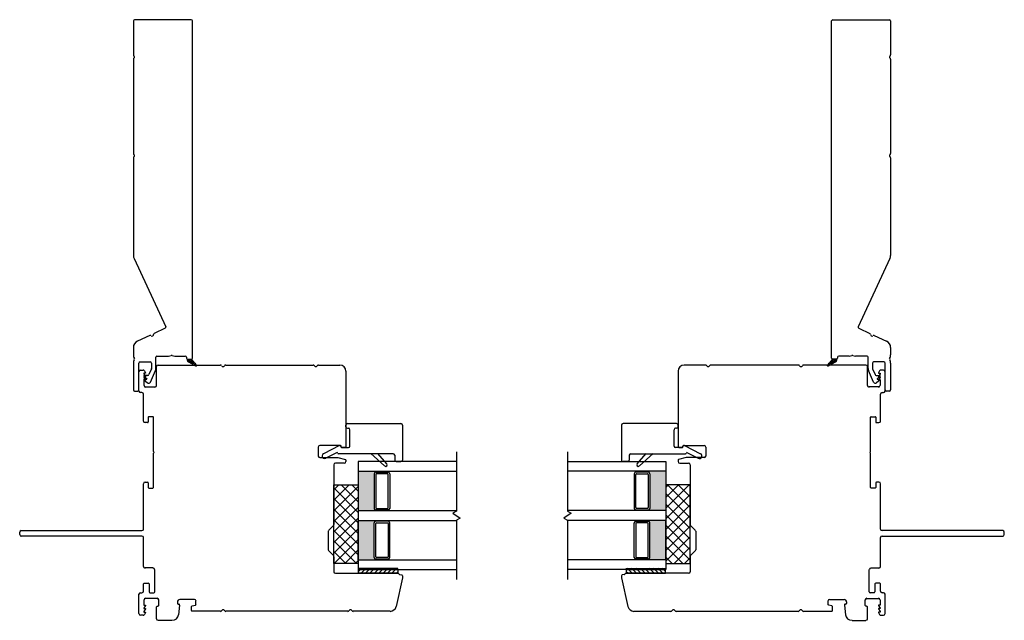
# Model space of a CAD drawing. Units: inches. Extents: x 722 to 852, y 29 to 109.
# Drawn here: x 735 to 748, y 29 to 37 of the extents above; entities that cross this region are included whole.
import ezdxf

# ---------------------------------------------------------------- set-up
doc = ezdxf.new("R2010")
doc.units = ezdxf.units.IN
doc.header["$MEASUREMENT"] = 0

msp = doc.modelspace()

# ---------------------------------------------------------------- hatches: boundary and pattern name
h = msp.add_hatch(color=1)
h.dxf.hatch_style = 1
h.paths.add_polyline_path([(739.943, 30.64), (739.943, 30.65, -0.414214), (739.924, 30.669), (739.924, 31.11, -0.414214), (739.943, 31.13), (739.943, 31.14), (739.721, 31.14), (739.721, 30.64)])
h = msp.add_hatch(color=1)
h.dxf.hatch_style = 1
h.paths.add_polyline_path([(743.41, 30.64), (743.41, 30.65, 0.414214), (743.429, 30.669), (743.429, 31.11, 0.414214), (743.41, 31.13), (743.41, 31.14), (743.632, 31.14), (743.632, 30.64)])
h = msp.add_hatch(color=1)
h.dxf.hatch_style = 1
h.paths.add_polyline_path([(739.943, 30.515), (739.943, 30.505, 0.414214), (739.924, 30.485), (739.924, 30.044, 0.414214), (739.943, 30.025), (739.943, 30.015), (739.721, 30.015), (739.721, 30.515)])
h = msp.add_hatch(color=1)
h.dxf.hatch_style = 1
h.paths.add_polyline_path([(743.41, 30.515), (743.41, 30.505, -0.414214), (743.429, 30.485), (743.429, 30.044, -0.414214), (743.41, 30.025), (743.41, 30.015), (743.632, 30.015), (743.632, 30.515)])

# ---------------------------------------------------------------- linework, layer by layer
at = {"color": 4, "lineweight": 30}
for p, q in [((736.861, 36.871), (736.861, 36.437)), ((737.596, 36.886), (736.876, 36.886)), ((737.611, 32.578), (737.611, 36.871)), ((745.742, 32.578), (745.742, 36.871)), ((745.757, 36.886), (746.477, 36.886)), ((746.492, 36.871), (746.492, 36.437)), ((736.861, 36.385), (736.861, 35.182)), ((746.492, 36.385), (746.492, 35.182)), ((736.861, 35.13), (736.861, 33.886)), ((746.492, 35.13), (746.492, 33.886)), ((736.869, 33.848), (737.274, 32.98)), ((746.484, 33.848), (746.079, 32.98)), ((737.267, 32.96), (737.126, 32.895)), ((746.086, 32.96), (746.227, 32.895)), ((737.069, 32.868), (736.913, 32.795)), ((746.284, 32.868), (746.44, 32.795)), ((736.861, 32.714), (736.861, 32.621)), ((746.492, 32.714), (746.492, 32.621)), ((737.146, 32.45), (737.146, 32.591)), ((737.161, 32.606), (737.308, 32.606)), ((737.388, 32.606), (737.521, 32.606)), ((737.536, 32.591), (737.536, 32.578)), ((737.546, 32.568), (737.601, 32.568)), ((745.807, 32.568), (745.752, 32.568)), ((745.817, 32.591), (745.817, 32.578)), ((745.965, 32.606), (745.832, 32.606)), ((746.192, 32.606), (746.045, 32.606)), ((746.207, 32.45), (746.207, 32.591)), ((736.861, 32.516), (736.861, 32.176)), ((736.931, 32.176), (736.931, 32.516)), ((736.946, 32.531), (737.076, 32.531)), ((737.09, 32.444), (737.058, 32.371)), ((737.091, 32.516), (737.091, 32.45)), ((746.262, 32.516), (746.262, 32.45)), ((746.263, 32.444), (746.295, 32.371)), ((746.407, 32.531), (746.277, 32.531)), ((746.422, 32.176), (746.422, 32.516)), ((746.492, 32.516), (746.492, 32.176)), ((736.995, 32.353), (737.03, 32.323)), ((737.045, 32.361), (736.998, 32.361)), ((737.027, 32.313), (736.998, 32.313)), ((737.032, 32.319), (737.032, 32.318)), ((737.078, 32.276), (737.141, 32.423)), ((746.275, 32.276), (746.212, 32.423)), ((746.308, 32.361), (746.355, 32.361)), ((746.321, 32.319), (746.321, 32.318)), ((746.358, 32.353), (746.323, 32.323)), ((746.326, 32.313), (746.355, 32.313)), ((736.995, 32.304), (737.039, 32.267)), ((746.358, 32.304), (746.314, 32.267)), ((736.876, 32.161), (736.916, 32.161)), ((746.477, 32.161), (746.437, 32.161))]:
    msp.add_line(p, q, dxfattribs=at)
at = {"lineweight": 15}
for p, q in [((737.546, 32.564), (737.55, 32.568)), ((737.546, 32.556), (737.546, 32.568)), ((737.546, 32.568), (737.601, 32.568)), ((737.548, 32.544), (737.573, 32.568)), ((737.558, 32.532), (737.595, 32.568)), ((737.569, 32.568), (737.576, 32.561)), ((737.572, 32.524), (737.608, 32.56)), ((737.591, 32.568), (737.609, 32.55)), ((737.601, 32.568), (737.665, 32.492)), ((745.752, 32.568), (745.688, 32.492)), ((745.762, 32.568), (745.744, 32.55)), ((745.781, 32.524), (745.745, 32.56)), ((745.807, 32.568), (745.752, 32.568)), ((745.795, 32.532), (745.758, 32.568)), ((745.784, 32.568), (745.777, 32.561)), ((745.805, 32.544), (745.78, 32.568)), ((745.807, 32.564), (745.803, 32.568)), ((745.807, 32.556), (745.807, 32.568)), ((737.548, 32.545), (737.554, 32.539)), ((737.56, 32.556), (737.587, 32.528)), ((737.653, 32.477), (737.561, 32.53)), ((737.586, 32.516), (737.618, 32.548)), ((737.593, 32.544), (737.62, 32.517)), ((737.6, 32.508), (737.628, 32.536)), ((737.604, 32.511), (737.618, 32.498)), ((737.614, 32.5), (737.639, 32.524)), ((737.626, 32.533), (737.654, 32.506)), ((737.628, 32.492), (737.649, 32.512)), ((737.637, 32.5), (737.661, 32.477)), ((737.642, 32.483), (737.659, 32.5)), ((737.657, 32.476), (737.668, 32.487)), ((737.658, 32.476), (737.658, 32.476)), ((745.696, 32.476), (745.685, 32.487)), ((745.716, 32.5), (745.692, 32.477)), ((745.711, 32.483), (745.694, 32.5)), ((745.695, 32.476), (745.695, 32.476)), ((745.727, 32.533), (745.699, 32.506)), ((745.7, 32.477), (745.792, 32.53)), ((745.725, 32.492), (745.704, 32.512)), ((745.739, 32.5), (745.714, 32.524)), ((745.753, 32.508), (745.725, 32.536)), ((745.76, 32.544), (745.733, 32.517)), ((745.767, 32.516), (745.735, 32.548)), ((745.749, 32.511), (745.735, 32.498)), ((745.793, 32.556), (745.766, 32.528)), ((745.805, 32.545), (745.799, 32.539))]:
    msp.add_line(p, q, dxfattribs=at)
for p, q in [((737.156, 32.232), (737.156, 32.473)), ((737.175, 32.492), (737.966, 32.492)), ((738.035, 32.492), (739.147, 32.492)), ((739.215, 32.492), (739.485, 32.492)), ((744.138, 32.492), (743.868, 32.492)), ((745.318, 32.492), (744.206, 32.492)), ((746.178, 32.492), (745.387, 32.492)), ((746.197, 32.232), (746.197, 32.473)), ((736.931, 32.161), (736.931, 32.408)), ((736.951, 32.427), (736.984, 32.427)), ((737.016, 32.388), (736.996, 32.388)), ((736.996, 32.388), (736.996, 32.382)), ((736.996, 32.382), (737.016, 32.348)), ((737.016, 32.343), (736.996, 32.343)), ((736.996, 32.343), (736.996, 32.337)), ((736.996, 32.337), (737.016, 32.303)), ((737.002, 32.418), (737.016, 32.393)), ((737.016, 32.393), (737.016, 32.388)), ((737.016, 32.348), (737.016, 32.343)), ((739.564, 32.414), (739.564, 31.453)), ((743.789, 32.414), (743.789, 31.453)), ((746.351, 32.418), (746.337, 32.393)), ((746.337, 32.393), (746.337, 32.388)), ((746.337, 32.388), (746.357, 32.388)), ((746.357, 32.382), (746.337, 32.348)), ((746.337, 32.348), (746.337, 32.343)), ((746.337, 32.343), (746.357, 32.343)), ((746.357, 32.337), (746.337, 32.303)), ((746.357, 32.388), (746.357, 32.382)), ((746.357, 32.343), (746.357, 32.337)), ((746.402, 32.427), (746.368, 32.427)), ((746.422, 32.161), (746.422, 32.408)), ((737.016, 32.298), (736.996, 32.298)), ((736.996, 32.298), (736.996, 32.232)), ((737.016, 32.303), (737.016, 32.298)), ((737.016, 32.213), (737.136, 32.213)), ((746.337, 32.213), (746.217, 32.213)), ((746.337, 32.303), (746.337, 32.298)), ((746.337, 32.298), (746.357, 32.298)), ((746.357, 32.298), (746.357, 32.232)), ((736.97, 32.142), (736.951, 32.142)), ((736.99, 31.78), (736.99, 32.122)), ((746.363, 31.78), (746.363, 32.122)), ((746.383, 32.142), (746.402, 32.142)), ((737.05, 31.827), (737.05, 31.768)), ((737.107, 31.835), (737.058, 31.835)), ((737.115, 31.391), (737.115, 31.827)), ((746.238, 31.391), (746.238, 31.827)), ((746.246, 31.835), (746.295, 31.835)), ((746.303, 31.827), (746.303, 31.768)), ((737.042, 31.76), (737.01, 31.76)), ((739.564, 31.708), (739.564, 31.728)), ((739.583, 31.748), (740.264, 31.748)), ((739.583, 31.689), (739.595, 31.689)), ((740.283, 31.728), (740.283, 31.284)), ((743.07, 31.728), (743.07, 31.284)), ((743.77, 31.748), (743.089, 31.748)), ((743.77, 31.689), (743.758, 31.689)), ((743.789, 31.708), (743.789, 31.728)), ((746.311, 31.76), (746.343, 31.76)), ((739.615, 31.462), (739.615, 31.669)), ((743.738, 31.462), (743.738, 31.669)), ((739.213, 31.449), (739.213, 31.334)), ((739.495, 31.468), (739.233, 31.468)), ((739.482, 31.469), (739.278, 31.364)), ((739.506, 31.448), (739.496, 31.465)), ((739.504, 31.453), (739.504, 31.458)), ((739.514, 31.443), (739.595, 31.443)), ((739.554, 31.443), (739.514, 31.443)), ((743.839, 31.443), (743.758, 31.443)), ((743.799, 31.443), (743.839, 31.443)), ((743.847, 31.448), (743.857, 31.465)), ((743.848, 31.453), (743.848, 31.458)), ((743.858, 31.468), (744.12, 31.468)), ((743.871, 31.469), (744.075, 31.364)), ((744.14, 31.449), (744.14, 31.334)), ((737.115, 30.934), (737.115, 31.371)), ((739.233, 31.314), (739.462, 31.314)), ((739.445, 31.377), (739.307, 31.306)), ((739.46, 31.369), (739.458, 31.373)), ((739.462, 31.314), (739.558, 31.289)), ((740.165, 31.364), (739.468, 31.364)), ((739.883, 31.366), (740.057, 31.208)), ((740.085, 31.236), (739.972, 31.366)), ((740.185, 31.344), (740.185, 31.284)), ((740.971, 31.39), (740.971, 30.635)), ((742.382, 31.39), (742.382, 30.635)), ((743.168, 31.344), (743.168, 31.284)), ((743.188, 31.364), (743.885, 31.364)), ((743.268, 31.236), (743.381, 31.366)), ((743.47, 31.366), (743.296, 31.208)), ((743.891, 31.314), (743.795, 31.289)), ((744.12, 31.314), (743.891, 31.314)), ((743.893, 31.369), (743.895, 31.373)), ((743.908, 31.377), (744.045, 31.306)), ((746.238, 30.934), (746.238, 31.371)), ((739.41, 31.224), (739.41, 30.464)), ((739.544, 31.243), (739.43, 31.243)), ((739.564, 31.281), (739.564, 31.263)), ((740.971, 31.265), (739.721, 31.265)), ((739.721, 31.265), (739.721, 29.89)), ((740.205, 31.265), (740.264, 31.265)), ((742.382, 31.265), (743.632, 31.265)), ((743.148, 31.265), (743.089, 31.265)), ((743.632, 31.265), (743.632, 29.89)), ((743.789, 31.281), (743.789, 31.263)), ((743.809, 31.243), (743.923, 31.243)), ((743.943, 31.224), (743.943, 30.464)), ((739.721, 31.14), (740.971, 31.14)), ((739.721, 31.14), (739.721, 30.64)), ((739.924, 31.11), (739.924, 30.669)), ((739.943, 31.13), (739.943, 31.14)), ((739.943, 31.1), (739.943, 30.679)), ((739.944, 31.13), (740.101, 31.13)), ((740.091, 31.11), (739.953, 31.11)), ((740.101, 31.13), (740.101, 31.14)), ((740.101, 30.679), (740.101, 31.1)), ((740.121, 31.11), (740.121, 30.669)), ((743.632, 31.14), (742.382, 31.14)), ((743.232, 31.11), (743.232, 30.669)), ((743.252, 31.13), (743.252, 31.14)), ((743.409, 31.13), (743.252, 31.13)), ((743.252, 30.679), (743.252, 31.1)), ((743.262, 31.11), (743.4, 31.11)), ((743.41, 31.13), (743.41, 31.14)), ((743.41, 31.1), (743.41, 30.679)), ((743.429, 31.11), (743.429, 30.669)), ((743.632, 31.14), (743.632, 30.64)), ((736.99, 30.406), (736.99, 30.982)), ((737.01, 31.001), (737.042, 31.001)), ((737.05, 30.993), (737.05, 30.934)), ((739.41, 30.968), (739.721, 30.968)), ((739.41, 29.968), (739.41, 30.968)), ((739.41, 30.906), (739.472, 30.968)), ((739.41, 30.772), (739.607, 30.968)), ((739.41, 30.637), (739.721, 30.947)), ((739.721, 30.752), (739.505, 30.968)), ((739.721, 30.887), (739.64, 30.968)), ((739.721, 30.968), (739.721, 29.968)), ((743.943, 30.968), (743.632, 30.968)), ((743.632, 30.968), (743.632, 29.968)), ((743.929, 30.968), (743.632, 30.671)), ((743.795, 30.968), (743.632, 30.805)), ((743.66, 30.968), (743.632, 30.94)), ((743.943, 30.681), (743.656, 30.968)), ((743.943, 30.816), (743.791, 30.968)), ((743.943, 30.951), (743.925, 30.968)), ((743.943, 29.968), (743.943, 30.968)), ((746.303, 30.993), (746.303, 30.934)), ((746.343, 31.001), (746.311, 31.001)), ((746.363, 30.406), (746.363, 30.982)), ((737.058, 30.926), (737.107, 30.926)), ((739.721, 30.618), (739.41, 30.928)), ((739.41, 30.502), (739.721, 30.813)), ((743.943, 30.547), (743.632, 30.857)), ((743.943, 30.846), (743.632, 30.536)), ((746.295, 30.926), (746.246, 30.926)), ((739.721, 30.483), (739.41, 30.793)), ((743.943, 30.412), (743.632, 30.722)), ((743.943, 30.712), (743.632, 30.401)), ((739.41, 30.368), (739.721, 30.678)), ((739.721, 30.348), (739.41, 30.659)), ((739.721, 30.64), (739.721, 29.89)), ((739.721, 30.64), (740.971, 30.64)), ((739.943, 30.65), (739.943, 30.64)), ((740.101, 30.65), (739.944, 30.65)), ((739.953, 30.669), (740.091, 30.669)), ((740.101, 30.65), (740.101, 30.64)), ((740.971, 30.635), (740.924, 30.608)), ((740.924, 30.608), (741.017, 30.546)), ((742.429, 30.608), (742.336, 30.546)), ((743.632, 30.64), (742.382, 30.64)), ((742.382, 30.635), (742.429, 30.608)), ((743.252, 30.65), (743.252, 30.64)), ((743.252, 30.65), (743.409, 30.65)), ((743.4, 30.669), (743.262, 30.669)), ((743.41, 30.65), (743.41, 30.64)), ((743.632, 30.64), (743.632, 29.89)), ((743.943, 30.277), (743.632, 30.587)), ((743.943, 30.577), (743.632, 30.267)), ((739.405, 30.45), (739.345, 30.391)), ((739.41, 30.233), (739.721, 30.543)), ((739.721, 30.214), (739.41, 30.524)), ((739.721, 30.515), (740.971, 30.515)), ((739.721, 30.015), (739.721, 30.515)), ((739.924, 30.044), (739.924, 30.485)), ((739.943, 30.505), (739.943, 30.515)), ((739.943, 30.054), (739.943, 30.475)), ((740.101, 30.505), (739.944, 30.505)), ((739.953, 30.485), (740.091, 30.485)), ((740.101, 30.505), (740.101, 30.515)), ((740.101, 30.475), (740.101, 30.054)), ((740.121, 30.044), (740.121, 30.485)), ((741.017, 30.546), (740.971, 30.519)), ((740.971, 30.519), (740.971, 29.765)), ((742.336, 30.546), (742.382, 30.519)), ((742.382, 30.519), (742.382, 29.765)), ((743.632, 30.515), (742.382, 30.515)), ((743.232, 30.044), (743.232, 30.485)), ((743.252, 30.505), (743.252, 30.515)), ((743.252, 30.505), (743.409, 30.505)), ((743.252, 30.475), (743.252, 30.054)), ((743.4, 30.485), (743.262, 30.485)), ((743.41, 30.505), (743.41, 30.515)), ((743.41, 30.054), (743.41, 30.475)), ((743.429, 30.044), (743.429, 30.485)), ((743.632, 30.015), (743.632, 30.515)), ((743.943, 30.143), (743.632, 30.453)), ((743.943, 30.442), (743.632, 30.132)), ((743.948, 30.45), (744.008, 30.391)), ((735.415, 30.335), (735.415, 30.366)), ((735.435, 30.386), (736.97, 30.386)), ((736.97, 30.315), (735.435, 30.315)), ((739.34, 30.377), (739.34, 30.141)), ((739.41, 30.098), (739.721, 30.408)), ((739.721, 30.079), (739.41, 30.389)), ((743.943, 30.008), (743.632, 30.318)), ((743.943, 30.307), (743.632, 29.997)), ((744.013, 30.377), (744.013, 30.141)), ((747.918, 30.386), (746.383, 30.386)), ((746.383, 30.315), (747.918, 30.315)), ((747.938, 30.335), (747.938, 30.366)), ((736.99, 29.929), (736.99, 30.296)), ((739.697, 29.968), (739.41, 30.254)), ((739.415, 29.968), (739.721, 30.274)), ((743.848, 29.968), (743.632, 30.183)), ((746.363, 29.929), (746.363, 30.296)), ((739.345, 30.127), (739.405, 30.068)), ((739.562, 29.968), (739.41, 30.12)), ((739.55, 29.968), (739.721, 30.139)), ((743.943, 30.173), (743.738, 29.968)), ((744.008, 30.127), (743.948, 30.068)), ((739.41, 30.054), (739.41, 29.863)), ((739.428, 29.968), (739.41, 29.985)), ((739.721, 29.968), (739.41, 29.968)), ((739.684, 29.968), (739.721, 30.004)), ((739.721, 30.015), (740.971, 30.015)), ((739.943, 30.025), (739.943, 30.015)), ((739.944, 30.025), (740.101, 30.025)), ((740.091, 30.044), (739.953, 30.044)), ((740.101, 30.025), (740.101, 30.015)), ((743.632, 30.015), (742.382, 30.015)), ((743.252, 30.025), (743.252, 30.015)), ((743.409, 30.025), (743.252, 30.025)), ((743.262, 30.044), (743.4, 30.044)), ((743.41, 30.025), (743.41, 30.015)), ((743.713, 29.968), (743.632, 30.049)), ((743.632, 29.968), (743.943, 29.968)), ((743.943, 30.038), (743.872, 29.968)), ((743.943, 30.054), (743.943, 29.863)), ((737.112, 29.91), (737.01, 29.91)), ((737.132, 29.605), (737.132, 29.89)), ((739.43, 29.843), (740.224, 29.843)), ((739.721, 29.89), (740.971, 29.89)), ((740.224, 29.89), (739.724, 29.89)), ((739.724, 29.843), (739.724, 29.89)), ((740.224, 29.843), (739.724, 29.843)), ((740.224, 29.89), (740.224, 29.843)), ((740.249, 29.826), (740.275, 29.821)), ((740.283, 29.811), (740.283, 29.785)), ((743.632, 29.89), (742.382, 29.89)), ((743.07, 29.811), (743.07, 29.785)), ((743.104, 29.826), (743.078, 29.821)), ((743.129, 29.89), (743.629, 29.89)), ((743.129, 29.89), (743.129, 29.843)), ((743.129, 29.843), (743.629, 29.843)), ((743.923, 29.843), (743.129, 29.843)), ((743.629, 29.843), (743.629, 29.89)), ((746.221, 29.605), (746.221, 29.89)), ((746.241, 29.91), (746.343, 29.91)), ((736.99, 29.615), (736.99, 29.707)), ((737, 29.717), (737.051, 29.717)), ((737.061, 29.707), (737.061, 29.605)), ((740.283, 29.785), (740.203, 29.42)), ((743.07, 29.785), (743.15, 29.42)), ((746.292, 29.707), (746.292, 29.605)), ((746.353, 29.717), (746.302, 29.717)), ((746.363, 29.615), (746.363, 29.707)), ((736.931, 29.329), (736.931, 29.576)), ((736.951, 29.595), (736.97, 29.595)), ((737.071, 29.595), (737.122, 29.595)), ((746.282, 29.595), (746.231, 29.595)), ((746.402, 29.595), (746.383, 29.595)), ((746.422, 29.329), (746.422, 29.576)), ((736.996, 29.505), (736.996, 29.439)), ((736.996, 29.439), (737.016, 29.439)), ((737.016, 29.434), (736.996, 29.4)), ((737.164, 29.524), (737.016, 29.524)), ((737.016, 29.439), (737.016, 29.434)), ((737.184, 29.434), (737.184, 29.505)), ((737.421, 29.478), (737.421, 29.459)), ((737.43, 29.45), (737.439, 29.45)), ((737.449, 29.439), (737.435, 29.316)), ((737.638, 29.508), (737.451, 29.508)), ((737.608, 29.43), (737.649, 29.437)), ((737.657, 29.447), (737.657, 29.489)), ((745.696, 29.447), (745.696, 29.489)), ((745.745, 29.43), (745.704, 29.437)), ((745.715, 29.508), (745.902, 29.508)), ((745.904, 29.439), (745.918, 29.316)), ((745.922, 29.45), (745.914, 29.45)), ((745.932, 29.478), (745.932, 29.459)), ((746.169, 29.434), (746.169, 29.505)), ((746.189, 29.524), (746.337, 29.524)), ((746.357, 29.439), (746.337, 29.439)), ((746.337, 29.439), (746.337, 29.434)), ((746.337, 29.434), (746.357, 29.4)), ((746.357, 29.505), (746.357, 29.439)), ((736.984, 29.309), (736.951, 29.309)), ((736.996, 29.4), (736.996, 29.394)), ((736.996, 29.394), (737.016, 29.394)), ((737.016, 29.389), (736.996, 29.355)), ((736.996, 29.355), (736.996, 29.349)), ((736.996, 29.349), (737.016, 29.349)), ((737.016, 29.343), (737.002, 29.319)), ((737.016, 29.394), (737.016, 29.389)), ((737.016, 29.349), (737.016, 29.343)), ((737.156, 29.264), (737.156, 29.414)), ((737.166, 29.424), (737.174, 29.424)), ((737.6, 29.368), (737.6, 29.42)), ((737.969, 29.359), (737.61, 29.359)), ((739.587, 29.359), (738.037, 29.359)), ((740.126, 29.359), (739.656, 29.359)), ((743.227, 29.359), (743.697, 29.359)), ((743.765, 29.359), (745.316, 29.359)), ((745.384, 29.359), (745.743, 29.359)), ((745.753, 29.368), (745.753, 29.42)), ((746.187, 29.424), (746.179, 29.424)), ((746.197, 29.264), (746.197, 29.414)), ((746.357, 29.394), (746.337, 29.394)), ((746.337, 29.394), (746.337, 29.389)), ((746.337, 29.389), (746.357, 29.355)), ((746.357, 29.349), (746.337, 29.349)), ((746.337, 29.349), (746.337, 29.343)), ((746.337, 29.343), (746.351, 29.319)), ((746.357, 29.4), (746.357, 29.394)), ((746.357, 29.355), (746.357, 29.349)), ((746.368, 29.309), (746.402, 29.309)), ((737.352, 29.244), (737.175, 29.244)), ((746.001, 29.244), (746.178, 29.244))]:
    msp.add_line(p, q)
at = {"color": 7}
for p, q in [((739.724, 29.89), (739.724, 29.905)), ((740.224, 29.905), (739.724, 29.905)), ((740.224, 29.89), (740.224, 29.905)), ((743.129, 29.89), (743.129, 29.905)), ((743.129, 29.905), (743.629, 29.905)), ((743.629, 29.89), (743.629, 29.905))]:
    msp.add_line(p, q, dxfattribs=at)
at = {"color": 0}
for p, q in [((739.724, 29.864), (739.75, 29.89)), ((739.75, 29.89), (739.766, 29.905)), ((739.759, 29.843), (739.806, 29.89)), ((739.806, 29.89), (739.821, 29.905)), ((739.814, 29.843), (739.861, 29.89)), ((739.861, 29.89), (739.877, 29.905)), ((739.87, 29.843), (739.917, 29.89)), ((739.917, 29.89), (739.933, 29.905)), ((739.926, 29.843), (739.973, 29.89)), ((739.973, 29.89), (739.988, 29.905)), ((739.981, 29.843), (740.028, 29.89)), ((740.028, 29.89), (740.044, 29.905)), ((740.037, 29.843), (740.084, 29.89)), ((740.084, 29.89), (740.1, 29.905)), ((740.093, 29.843), (740.14, 29.89)), ((740.14, 29.89), (740.155, 29.905)), ((740.148, 29.843), (740.195, 29.89)), ((740.195, 29.89), (740.211, 29.905)), ((740.204, 29.843), (740.224, 29.863)), ((743.149, 29.843), (743.129, 29.863)), ((743.158, 29.89), (743.142, 29.905)), ((743.205, 29.843), (743.158, 29.89)), ((743.213, 29.89), (743.198, 29.905)), ((743.26, 29.843), (743.213, 29.89)), ((743.269, 29.89), (743.253, 29.905)), ((743.316, 29.843), (743.269, 29.89)), ((743.325, 29.89), (743.309, 29.905)), ((743.372, 29.843), (743.325, 29.89)), ((743.38, 29.89), (743.365, 29.905)), ((743.427, 29.843), (743.38, 29.89)), ((743.436, 29.89), (743.42, 29.905)), ((743.483, 29.843), (743.436, 29.89)), ((743.492, 29.89), (743.476, 29.905)), ((743.539, 29.843), (743.492, 29.89)), ((743.547, 29.89), (743.532, 29.905)), ((743.594, 29.843), (743.547, 29.89)), ((743.603, 29.89), (743.587, 29.905)), ((743.629, 29.864), (743.603, 29.89))]:
    msp.add_line(p, q, dxfattribs=at)
at = {"color": 4, "lineweight": 30}
for centre, radius, start, end in [((736.876, 36.871), 0.015, 90, 180), ((737.596, 36.871), 0.015, 0, 90), ((745.757, 36.871), 0.015, 90, 180), ((746.477, 36.871), 0.015, 0, 90), ((736.876, 36.437), 0.015, 180, 240), ((736.876, 36.385), 0.015, 120, 180), ((736.861, 36.411), 0.015, 300, 60), ((746.492, 36.411), 0.015, 120, 240), ((746.477, 36.437), 0.015, 300, 360), ((746.477, 36.385), 0.015, 360, 60), ((736.876, 35.182), 0.015, 180, 240), ((736.876, 35.13), 0.015, 120, 180), ((736.861, 35.156), 0.015, 300, 60), ((746.492, 35.156), 0.015, 120, 240), ((746.477, 35.182), 0.015, 300, 0), ((746.477, 35.13), 0.015, 360, 60), ((736.951, 33.886), 0.09, 180, 205), ((746.402, 33.886), 0.09, 335, 360), ((737.26, 32.974), 0.015, 295, 25), ((746.093, 32.974), 0.015, 155, 245), ((737.075, 32.855), 0.015, 50.3769, 115), ((737.098, 32.881), 0.02, 230.3769, 359.6231), ((737.133, 32.881), 0.015, 115, 179.6231), ((746.22, 32.881), 0.015, 0.3769, 65), ((746.255, 32.881), 0.02, 180.3769, 309.6231), ((746.278, 32.855), 0.015, 65, 129.6231), ((736.951, 32.714), 0.09, 115, 180), ((746.402, 32.714), 0.09, 0, 65), ((736.951, 32.621), 0.09, 180, 210.4351), ((736.946, 32.516), 0.085, 148.7944, 180), ((736.86, 32.568), 0.015, 328.7944, 30.4351), ((737.161, 32.591), 0.015, 90, 180), ((737.308, 32.696), 0.09, 270, 292.3835), ((737.348, 32.599), 0.015, 67.6165, 112.3835), ((737.388, 32.696), 0.09, 247.6165, 270), ((737.521, 32.591), 0.015, 0, 90), ((737.546, 32.578), 0.01, 180, 270), ((737.601, 32.578), 0.01, 270, 0), ((745.752, 32.578), 0.01, 180, 270), ((745.807, 32.578), 0.01, 270, 0), ((745.832, 32.591), 0.015, 90, 180), ((745.965, 32.696), 0.09, 270, 292.3835), ((746.005, 32.599), 0.015, 67.6165, 112.3835), ((746.045, 32.696), 0.09, 247.6165, 270), ((746.192, 32.591), 0.015, 360, 90), ((746.493, 32.568), 0.015, 149.5649, 211.2056), ((746.402, 32.621), 0.09, 329.5649, 360), ((746.407, 32.516), 0.085, 0, 31.2056), ((736.946, 32.516), 0.015, 90, 180), ((737.076, 32.516), 0.015, 360, 90), ((737.076, 32.45), 0.015, 336.7636, 0), ((737.076, 32.45), 0.07, 336.7636, 0), ((746.277, 32.45), 0.07, 180, 203.2364), ((746.277, 32.516), 0.015, 90, 180), ((746.277, 32.45), 0.015, 180, 203.2364), ((746.407, 32.516), 0.015, 0, 90), ((736.998, 32.356), 0.005, 90, 230), ((736.998, 32.308), 0.005, 90, 230), ((737.027, 32.318), 0.005, 270, 360), ((737.027, 32.319), 0.005, 360, 50), ((737.045, 32.376), 0.015, 270, 336.7636), ((746.308, 32.376), 0.015, 203.2364, 270), ((746.326, 32.319), 0.005, 130, 180), ((746.326, 32.318), 0.005, 180, 270), ((746.355, 32.356), 0.005, 310, 90), ((746.355, 32.308), 0.005, 310, 90), ((737.055, 32.286), 0.025, 230, 336.7636), ((746.298, 32.286), 0.025, 203.2364, 310), ((736.876, 32.176), 0.015, 180, 270), ((736.916, 32.176), 0.015, 270, 360), ((746.437, 32.176), 0.015, 180, 270), ((746.477, 32.176), 0.015, 270, 360)]:
    msp.add_arc(centre, radius, start, end, dxfattribs=at)
for centre, radius, start, end in [((737.175, 32.473), 0.0197, 90, 180), ((737.966, 32.473), 0.0197, 30, 90), ((738.001, 32.492), 0.0197, 210, 330), ((738.035, 32.473), 0.0197, 90, 150), ((739.147, 32.473), 0.0197, 30, 90), ((739.181, 32.492), 0.0197, 210, 330), ((739.215, 32.473), 0.0197, 90, 150), ((739.485, 32.414), 0.0787, 0, 90), ((743.868, 32.414), 0.0787, 90, 180), ((744.138, 32.473), 0.0197, 30, 90), ((744.172, 32.492), 0.0197, 210, 330), ((744.206, 32.473), 0.0197, 90, 150), ((745.318, 32.473), 0.0197, 30, 90), ((745.352, 32.492), 0.0197, 210, 330), ((745.387, 32.473), 0.0197, 90, 150), ((746.178, 32.473), 0.0197, 360, 90), ((736.951, 32.408), 0.0197, 90, 180), ((736.984, 32.408), 0.0197, 30, 90), ((746.368, 32.408), 0.0197, 90, 150), ((746.402, 32.408), 0.0197, 0, 90), ((737.016, 32.232), 0.0197, 180, 270), ((737.136, 32.232), 0.0197, 270, 0), ((746.217, 32.232), 0.0197, 180, 270), ((746.337, 32.232), 0.0197, 270, 0), ((736.951, 32.161), 0.0197, 180, 270), ((736.97, 32.122), 0.0197, 0, 90), ((746.383, 32.122), 0.0197, 90, 180), ((746.402, 32.161), 0.0197, 270, 0), ((737.058, 31.827), 0.00787, 90, 180), ((737.107, 31.827), 0.00787, 0, 90), ((746.246, 31.827), 0.00787, 90, 180), ((746.295, 31.827), 0.00787, 0, 90), ((737.01, 31.78), 0.0197, 180, 270), ((737.042, 31.768), 0.00787, 270, 360), ((739.583, 31.728), 0.0197, 90, 180), ((739.583, 31.708), 0.0197, 180, 270), ((739.595, 31.669), 0.0197, 360, 90), ((740.264, 31.728), 0.0197, 0, 90), ((743.089, 31.728), 0.0197, 90, 180), ((743.758, 31.669), 0.0197, 90, 180), ((743.77, 31.728), 0.0197, 0, 90), ((743.77, 31.708), 0.0197, 270, 0), ((746.311, 31.768), 0.00787, 180, 270), ((746.343, 31.78), 0.0197, 270, 0), ((739.233, 31.449), 0.0197, 90, 180), ((739.487, 31.46), 0.00984, 29.5175, 119.5175), ((739.495, 31.458), 0.00984, 0, 90), ((739.514, 31.453), 0.00984, 180, 270), ((739.514, 31.453), 0.00984, 209.5175, 270), ((739.554, 31.453), 0.00984, 270, 0), ((739.595, 31.462), 0.0197, 270, 360), ((743.758, 31.462), 0.0197, 180, 270), ((743.799, 31.453), 0.00984, 180, 270), ((743.839, 31.453), 0.00984, 270, 0), ((743.839, 31.453), 0.00984, 270, 330.4825), ((743.858, 31.458), 0.00984, 90, 180), ((743.866, 31.46), 0.00984, 60.4825, 150.4825), ((744.12, 31.449), 0.0197, 0, 90), ((737.115, 31.381), 0.01, 270, 90), ((739.233, 31.334), 0.0197, 180, 270), ((739.293, 31.335), 0.0325, 117.2289, 297.2289), ((739.449, 31.368), 0.00984, 29.5175, 117.2289), ((739.468, 31.374), 0.00984, 209.5175, 270), ((740.165, 31.344), 0.0197, 0, 90), ((743.188, 31.344), 0.0197, 90, 180), ((743.885, 31.374), 0.00984, 270, 330.4825), ((743.904, 31.368), 0.00984, 62.7711, 150.4825), ((744.06, 31.335), 0.0325, 242.7711, 62.7711), ((744.12, 31.334), 0.0197, 270, 0), ((746.238, 31.381), 0.01, 90, 270), ((739.43, 31.224), 0.0197, 90, 180), ((739.544, 31.263), 0.0197, 270, 0), ((739.556, 31.281), 0.00787, 360, 75), ((740.071, 31.222), 0.0197, 225, 45), ((740.205, 31.284), 0.0197, 180, 270), ((740.264, 31.284), 0.0197, 270, 0), ((743.089, 31.284), 0.0197, 180, 270), ((743.148, 31.284), 0.0197, 270, 0), ((743.282, 31.222), 0.0197, 135, 315), ((743.797, 31.281), 0.00787, 105, 180), ((743.809, 31.263), 0.0197, 180, 270), ((743.923, 31.224), 0.0197, 0, 90), ((739.943, 31.11), 0.0197, 90, 180), ((739.953, 31.1), 0.00984, 90, 180), ((740.091, 31.1), 0.00984, 0, 90), ((740.101, 31.11), 0.0197, 360, 90), ((743.252, 31.11), 0.0197, 90, 180), ((743.262, 31.1), 0.00984, 90, 180), ((743.4, 31.1), 0.00984, 0, 90), ((743.41, 31.11), 0.0197, 360, 90), ((737.01, 30.982), 0.0197, 90, 180), ((737.042, 30.993), 0.00787, 0, 90), ((737.058, 30.934), 0.00787, 180, 270), ((737.107, 30.934), 0.00787, 270, 0), ((746.246, 30.934), 0.00787, 180, 270), ((746.295, 30.934), 0.00787, 270, 360), ((746.311, 30.993), 0.00787, 90, 180), ((746.343, 30.982), 0.0197, 360, 90), ((739.943, 30.669), 0.0197, 180, 270), ((739.953, 30.679), 0.00984, 180, 270), ((740.091, 30.679), 0.00984, 270, 360), ((740.101, 30.669), 0.0197, 270, 0), ((743.252, 30.669), 0.0197, 180, 270), ((743.262, 30.679), 0.00984, 180, 270), ((743.4, 30.679), 0.00984, 270, 360), ((743.41, 30.669), 0.0197, 270, 0), ((739.391, 30.464), 0.0197, 315, 360), ((739.943, 30.485), 0.0197, 90, 180), ((739.953, 30.475), 0.00984, 90, 180), ((740.091, 30.475), 0.00984, 0, 90), ((740.101, 30.485), 0.0197, 360, 90), ((743.252, 30.485), 0.0197, 90, 180), ((743.262, 30.475), 0.00984, 90, 180), ((743.4, 30.475), 0.00984, 0, 90), ((743.41, 30.485), 0.0197, 360, 90), ((743.962, 30.464), 0.0197, 180, 225), ((735.435, 30.366), 0.0197, 90, 180), ((735.435, 30.335), 0.0197, 180, 270), ((736.97, 30.406), 0.0197, 270, 0), ((736.97, 30.296), 0.0197, 360, 90), ((739.359, 30.377), 0.0197, 135, 180), ((743.994, 30.377), 0.0197, 0, 45), ((746.383, 30.406), 0.0197, 180, 270), ((746.383, 30.296), 0.0197, 90, 180), ((747.918, 30.366), 0.0197, 0, 90), ((747.918, 30.335), 0.0197, 270, 0), ((739.359, 30.141), 0.0197, 180, 225), ((739.391, 30.054), 0.0197, 0, 45), ((743.962, 30.054), 0.0197, 135, 180), ((743.994, 30.141), 0.0197, 315, 360), ((737.01, 29.929), 0.0197, 180, 270), ((739.943, 30.044), 0.0197, 180, 270), ((739.953, 30.054), 0.00984, 180, 270), ((740.091, 30.054), 0.00984, 270, 360), ((740.101, 30.044), 0.0197, 270, 0), ((743.252, 30.044), 0.0197, 180, 270), ((743.262, 30.054), 0.00984, 180, 270), ((743.4, 30.054), 0.00984, 270, 360), ((743.41, 30.044), 0.0197, 270, 0), ((746.343, 29.929), 0.0197, 270, 0), ((737.112, 29.89), 0.0197, 0, 90), ((739.43, 29.863), 0.0197, 180, 270), ((740.224, 29.823), 0.0197, 24.6314, 90), ((740.251, 29.835), 0.00984, 204.6314, 260), ((740.274, 29.811), 0.00984, 0, 80), ((743.079, 29.811), 0.00984, 100, 180), ((743.102, 29.835), 0.00984, 280, 335.3686), ((743.129, 29.823), 0.0197, 90, 155.3686), ((743.923, 29.863), 0.0197, 270, 0), ((746.241, 29.89), 0.0197, 90, 180), ((737, 29.707), 0.00984, 90, 180), ((737.051, 29.707), 0.00984, 360, 90), ((746.302, 29.707), 0.00984, 90, 180), ((746.353, 29.707), 0.00984, 360, 90), ((736.951, 29.576), 0.0197, 90, 180), ((736.97, 29.615), 0.0197, 270, 0), ((737.071, 29.605), 0.00984, 180, 270), ((737.122, 29.605), 0.00984, 270, 0), ((746.231, 29.605), 0.00984, 180, 270), ((746.282, 29.605), 0.00984, 270, 0), ((746.383, 29.615), 0.0197, 180, 270), ((746.402, 29.576), 0.0197, 0, 90), ((737.016, 29.505), 0.0197, 90, 180), ((737.164, 29.505), 0.0197, 0, 90), ((737.174, 29.434), 0.00984, 270, 0), ((737.451, 29.478), 0.03, 89.9247, 179.9247), ((737.43, 29.459), 0.00984, 180, 270), ((737.439, 29.44), 0.00984, 353.5435, 90), ((737.61, 29.42), 0.00984, 100, 180), ((737.638, 29.489), 0.0197, 0, 90), ((737.648, 29.447), 0.00984, 280, 360), ((745.715, 29.489), 0.0197, 90, 180), ((745.705, 29.447), 0.00984, 180, 260), ((745.743, 29.42), 0.00984, 360, 80), ((745.902, 29.478), 0.03, 0.0753, 90.0753), ((745.914, 29.44), 0.00984, 90, 186.4565), ((745.922, 29.459), 0.00984, 270, 360), ((746.189, 29.505), 0.0197, 90, 180), ((746.179, 29.434), 0.00984, 180, 270), ((746.337, 29.505), 0.0197, 360, 90), ((736.951, 29.329), 0.0197, 180, 270), ((736.984, 29.329), 0.0197, 270, 330), ((737.166, 29.414), 0.00984, 90, 180), ((737.355, 29.325), 0.0807, 267.8185, 353.5435), ((737.61, 29.368), 0.00984, 180, 270), ((737.969, 29.378), 0.0197, 270, 330), ((738.003, 29.359), 0.0197, 30, 150), ((738.037, 29.378), 0.0197, 210, 270), ((739.587, 29.378), 0.0197, 270, 330), ((739.622, 29.359), 0.0197, 30, 150), ((739.656, 29.378), 0.0197, 210, 270), ((740.126, 29.437), 0.0787, 270, 347.5372), ((743.227, 29.437), 0.0787, 192.4628, 270), ((743.697, 29.378), 0.0197, 270, 330), ((743.731, 29.359), 0.0197, 30, 150), ((743.765, 29.378), 0.0197, 210, 270), ((745.316, 29.378), 0.0197, 270, 330), ((745.35, 29.359), 0.0197, 30, 150), ((745.384, 29.378), 0.0197, 210, 270), ((745.743, 29.368), 0.00984, 270, 0), ((745.998, 29.325), 0.0807, 186.4565, 272.1815), ((746.187, 29.414), 0.00984, 0, 90), ((746.368, 29.329), 0.0197, 210, 270), ((746.402, 29.329), 0.0197, 270, 360), ((737.175, 29.264), 0.0197, 180, 270), ((746.178, 29.264), 0.0197, 270, 0)]:
    msp.add_arc(centre, radius, start, end)
at = {"lineweight": 15}
for centre, radius, start, end in [((737.576, 32.556), 0.03, 180, 240.367), ((737.658, 32.486), 0.00984, 229.6075, 40.3283), ((745.695, 32.486), 0.00984, 139.6717, 310.3925), ((745.777, 32.556), 0.03, 299.633, 0)]:
    msp.add_arc(centre, radius, start, end, dxfattribs=at)

doc.saveas('drawing.dxf')
